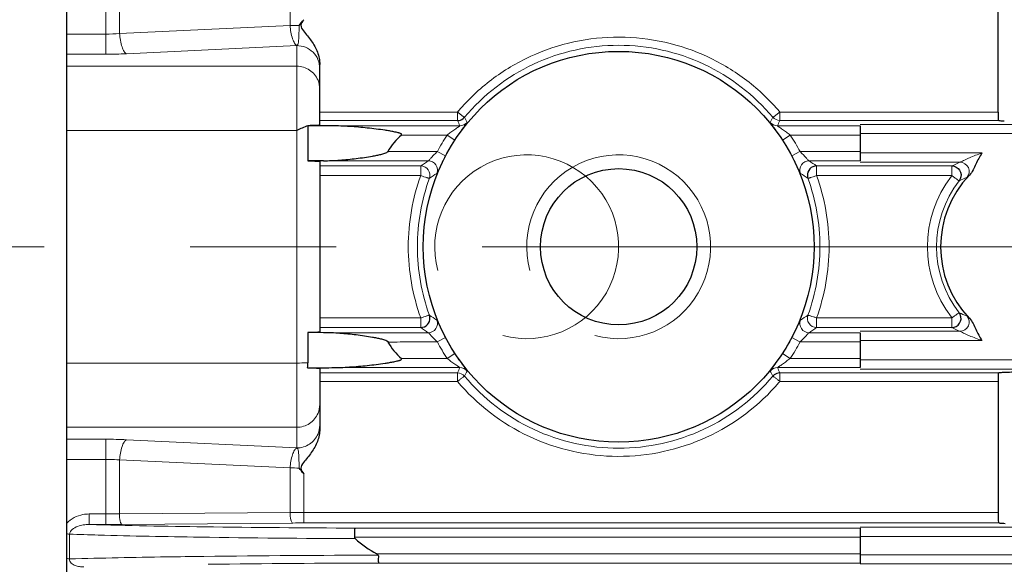
# Model space of a CAD drawing. Units: millimetres. Extents: x -6479 to -5719, y 869 to 1393.
# Drawn here: x -6337 to -6295, y 1129 to 1152 of the extents above; entities that cross this region are included whole.
import ezdxf

# ---------------------------------------------------------------- set-up
doc = ezdxf.new("R2010")
doc.units = ezdxf.units.MM
doc.linetypes.add('CENTER', pattern=[50.8, 31.75, -6.35, 6.35, -6.35])
for name, color, linetype, lineweight in [('가는선', 4, 'Continuous', 9), ('외형선', 7, 'Continuous', 25), ('중심선', 1, 'CENTER', 18), ('치수선', 2, 'Continuous', 13)]:
    doc.layers.add(name, color=color, linetype=linetype, lineweight=lineweight)
doc.styles.get("Standard").update_dxf_attribs({"font": 'BareunDotumPro1.ttf'})
doc.dimstyles.new('외형도 도면', dxfattribs={"dimscale": 7, "dimtxt": 1, "dimasz": 1, "dimexe": 0.5, "dimexo": 0.5, "dimgap": 0.5, "dimtad": 1, "dimdsep": 46, "dimtxsty": 'Standard', "dimcen": 0, "dimclrd": 256, "dimclre": 256, "dimclrt": 256, "dimazin": 2, "dimtfac": 1, "dimtix": 1, "dimtmove": 0, "dimatfit": 3, "dimfxl": 0, "dimarcsym": 0})

# ---------------------------------------------------------------- blocks, each defined once
blk = doc.blocks.new('*D696')
at = {"layer": 'Defpoints', "color": 0}
for p in [(-6091.834, 1130.948), (-6415.334, 1084.258), (-6091.834, 1018.237)]:
    blk.add_point(p, dxfattribs=at)
at = {"layer": '치수선', "lineweight": -2, "ltscale": 0.05}
for p, q in [((-6091.834, 1127.448), (-6091.834, 1014.737)), ((-6415.334, 1080.758), (-6415.334, 1014.737)), ((-6408.334, 1018.237), (-6098.834, 1018.237))]:
    blk.add_line(p, q, dxfattribs=at)
at = {"layer": '치수선'}
for points in [[(-6408.334, 1019.403), (-6408.334, 1017.07), (-6415.334, 1018.237)], [(-6098.834, 1017.07), (-6098.834, 1019.403), (-6091.834, 1018.237)]]:
    blk.add_solid(points, dxfattribs=at)
at = {"layer": '치수선', "insert": (-6253.584, 1025.461), "char_height": 7, "attachment_point": 5}
blk.add_mtext('314', dxfattribs=at)

msp = doc.modelspace()

# ---------------------------------------------------------------- linework, layer by layer
at = {"layer": '가는선', "linetype": 'Continuous'}
for p, q in [((-6333.64, 1154.531), (-6333.64, 1150.823)), ((-6333.043, 1151.725), (-6333.043, 1154.074)), ((-6325.626, 1152.073), (-6325.626, 1154.012)), ((-6325.626, 1152.073), (-6333.043, 1151.725)), ((-6333.64, 1151.7), (-6335.334, 1151.7)), ((-6325.334, 1151.199), (-6332.745, 1150.844)), ((-6325.334, 1151.199), (-6325.334, 1133.696)), ((-6333.64, 1150.823), (-6335.334, 1150.823)), ((-6335.334, 1150.303), (-6325.334, 1150.303)), ((-6318.342, 1148.308), (-6324.334, 1148.308)), ((-6318.346, 1148.308), (-6318.346, 1147.938)), ((-6294.834, 1148.308), (-6304.324, 1148.308)), ((-6304.323, 1147.938), (-6304.323, 1148.308)), ((-6318.346, 1147.938), (-6324.334, 1147.938)), ((-6323.805, 1147.708), (-6318.238, 1147.708)), ((-6304.431, 1147.708), (-6300.834, 1147.708)), ((-6294.802, 1147.938), (-6304.323, 1147.938)), ((-6300.834, 1147.769), (-6263.225, 1147.769)), ((-6335.334, 1147.507), (-6325.334, 1147.507)), ((-6320.784, 1147.308), (-6318.798, 1147.308)), ((-6318.798, 1147.308), (-6318.463, 1147.09)), ((-6303.871, 1147.308), (-6304.206, 1147.09)), ((-6303.871, 1147.308), (-6300.834, 1147.308)), ((-6300.834, 1147.369), (-6264.409, 1147.369)), ((-6319.221, 1146.587), (-6318.867, 1146.401)), ((-6303.448, 1146.587), (-6303.802, 1146.401)), ((-6300.834, 1146.587), (-6303.448, 1146.587)), ((-6295.532, 1146.526), (-6300.834, 1146.526)), ((-6319.613, 1146.187), (-6324.176, 1146.187)), ((-6300.834, 1146.187), (-6303.056, 1146.187)), ((-6296.49, 1146.126), (-6300.834, 1146.126)), ((-6324.334, 1145.961), (-6319.942, 1145.961)), ((-6324.334, 1145.546), (-6319.943, 1145.546)), ((-6319.942, 1145.961), (-6319.942, 1145.546)), ((-6302.727, 1145.546), (-6302.727, 1145.961)), ((-6302.727, 1145.961), (-6296.841, 1145.961)), ((-6302.727, 1145.546), (-6296.841, 1145.546)), ((-6296.841, 1145.961), (-6296.841, 1145.546)), ((-6319.94, 1139.349), (-6324.334, 1139.349)), ((-6319.942, 1139.349), (-6319.942, 1138.934)), ((-6296.841, 1139.349), (-6302.73, 1139.349)), ((-6302.727, 1138.934), (-6302.727, 1139.349)), ((-6296.841, 1139.349), (-6296.841, 1138.934)), ((-6319.942, 1138.934), (-6324.334, 1138.934)), ((-6324.176, 1138.708), (-6319.613, 1138.708)), ((-6303.056, 1138.708), (-6300.834, 1138.708)), ((-6296.841, 1138.934), (-6302.727, 1138.934)), ((-6300.834, 1138.769), (-6296.49, 1138.769)), ((-6319.221, 1138.308), (-6318.867, 1138.494)), ((-6303.448, 1138.308), (-6303.802, 1138.494)), ((-6303.448, 1138.308), (-6300.834, 1138.308)), ((-6300.834, 1138.369), (-6295.532, 1138.369)), ((-6318.798, 1137.587), (-6320.784, 1137.587)), ((-6318.798, 1137.587), (-6318.463, 1137.805)), ((-6303.871, 1137.587), (-6304.206, 1137.805)), ((-6300.834, 1137.587), (-6303.871, 1137.587)), ((-6264.409, 1137.526), (-6300.834, 1137.526)), ((-6335.334, 1137.388), (-6325.334, 1137.388)), ((-6318.238, 1137.187), (-6323.805, 1137.187)), ((-6300.834, 1137.187), (-6304.431, 1137.187)), ((-6263.225, 1137.126), (-6300.834, 1137.126)), ((-6324.334, 1136.957), (-6318.346, 1136.957)), ((-6324.334, 1136.587), (-6318.345, 1136.587)), ((-6318.346, 1136.957), (-6318.346, 1136.587)), ((-6304.324, 1136.587), (-6294.834, 1136.587)), ((-6304.323, 1136.587), (-6304.323, 1136.957)), ((-6304.323, 1136.957), (-6294.802, 1136.957)), ((-6335.334, 1134.592), (-6325.334, 1134.592)), ((-6335.334, 1134.072), (-6333.64, 1134.072)), ((-6333.64, 1134.072), (-6333.64, 1130.364)), ((-6332.745, 1134.051), (-6325.334, 1133.696)), ((-6335.334, 1133.195), (-6333.64, 1133.195)), ((-6333.043, 1130.821), (-6333.043, 1133.17)), ((-6333.043, 1133.17), (-6325.626, 1132.822)), ((-6325.626, 1130.883), (-6325.626, 1132.822)), ((-6325.029, 1132.569), (-6325.029, 1130.43)), ((-6334.363, 1130.821), (-6334.363, 1130.364)), ((-6333.64, 1130.821), (-6334.363, 1130.821)), ((-6333.043, 1130.821), (-6333.64, 1130.821)), ((-6325.626, 1130.883), (-6333.043, 1130.821)), ((-6294.834, 1130.888), (-6325.029, 1130.888)), ((-6333.64, 1130.364), (-6334.363, 1130.364)), ((-6325.506, 1130.428), (-6332.924, 1130.367)), ((-6294.784, 1130.43), (-6325.029, 1130.43)), ((-6322.805, 1130.208), (-6300.834, 1130.208)), ((-6300.834, 1130.245), (-6234.834, 1130.245)), ((-6335.216, 1129.941), (-6335.216, 1128.867)), ((-6322.83, 1129.808), (-6300.834, 1129.808)), ((-6300.834, 1129.845), (-6234.834, 1129.845)), ((-6300.834, 1129.087), (-6321.853, 1129.087)), ((-6234.834, 1129.05), (-6300.834, 1129.05)), ((-6300.834, 1128.687), (-6321.779, 1128.687)), ((-6234.834, 1128.65), (-6300.834, 1128.65))]:
    msp.add_line(p, q, dxfattribs=at)
for centre, radius, start, end in [((-6325.051, 1028.237), 123.838, 90.08412, 90.26598), ((-6333.631, 1158.477), 6.777, 269.9307, 274.9805), ((-6333.626, 1169.419), 18.596, 269.9585, 272.7165), ((-6311.202, 1142.298), 9.333, 139.5455, 139.909), ((-6279.784, 1165.906), 42.543, 204.9832, 205.3254), ((-6283.619, 1164.829), 38.279, 205.9471, 206.3244), ((-6339.048, 1164.829), 38.278, 333.6749, 334.0522), ((-6342.885, 1165.905), 42.543, 334.6749, 335.0171), ((-6311.334, 1142.447), 8.907, 146.9282, 152.3043), ((-6311.334, 1142.447), 8.907, 27.6957, 33.0718), ((-6311.334, 1142.447), 8.507, 146.9282, 152.3043), ((-6311.334, 1142.447), 8.507, 27.6957, 33.0718), ((-6315.334, 1142.447), 4, 255, 195), ((-6311.334, 1142.447), 4, 255, 195), ((-6307.336, 1127.997), 21.946, 124.0182, 125.0585), ((-6319.614, 1145.787), 0.4, 338.0864, 89.943), ((-6303.055, 1145.787), 0.4, 90.057, 201.9137), ((-6315.333, 1127.996), 21.947, 54.9427, 55.983), ((-6292.015, 1136.104), 10.975, 114.0588, 116.0852), ((-6296.491, 1145.726), 0.4, 318.254, 89.8553), ((-6319.942, 1145.561), 0.4, 340.1628, 89.9472), ((-6307.88, 1127.999), 20.981, 122.7898, 123.8455), ((-6314.79, 1128), 20.981, 56.1523, 57.2081), ((-6292.892, 1142.467), 5.008, 142.0602, 142.5007), ((-6311.244, 1142.436), 8.842, 160.2413, 179.9276), ((-6311.425, 1142.436), 8.842, 0.0725, 19.7584), ((-6292.872, 1142.448), 5.036, 142.4645, 217.5361), ((-6292.826, 1142.447), 4.681, 142.2056, 217.7944), ((-6292.236, 1135.762), 10.473, 112.1957, 114.1808), ((-6311.241, 1142.459), 8.845, 180.075, 199.7554), ((-6311.426, 1142.459), 8.844, 340.2432, 359.9262), ((-6292.206, 1149.203), 10.549, 245.8263, 247.7971), ((-6319.614, 1139.108), 0.4, 270.057, 21.9137), ((-6307.879, 1156.895), 20.982, 236.1522, 237.208), ((-6303.055, 1139.108), 0.4, 158.0864, 269.943), ((-6314.789, 1156.896), 20.982, 302.7898, 303.8456), ((-6302.727, 1139.334), 0.4, 160.1629, 269.9471), ((-6292.891, 1142.428), 5.009, 217.4964, 217.9366), ((-6296.491, 1139.169), 0.4, 270.1458, 41.7461), ((-6307.336, 1156.899), 21.947, 234.9427, 235.983), ((-6315.333, 1156.898), 21.946, 304.0182, 305.0585), ((-6291.977, 1148.874), 11.067, 243.9231, 245.9328), ((-6311.334, 1142.447), 8.907, 207.6957, 213.0718), ((-6311.334, 1142.447), 8.507, 207.6957, 213.0718), ((-6311.334, 1142.447), 8.507, 326.9282, 332.3043), ((-6311.334, 1142.447), 8.907, 326.9282, 332.3043), ((-6279.784, 1118.989), 42.543, 154.6748, 155.017), ((-6283.621, 1120.066), 38.277, 153.675, 154.0523), ((-6339.048, 1120.067), 38.278, 25.947, 26.3244), ((-6342.885, 1118.989), 42.543, 24.9832, 25.3254), ((-6311.289, 1142.45), 9.105, 319.5102, 319.9082), ((-6333.635, 1115.083), 18.989, 87.312, 90.013), ((-6325.052, 1256.465), 123.644, 269.73389, 269.91604), ((-6325.038, 1093.273), 37.615, 89.9867, 90.8954), ((-6325.076, 1464.907), 334.672, 268.40999, 269.26574), ((-6333.627, 1216.33), 85.965, 269.99186, 270.46898), ((-6320.992, 1733.741), 603.536, 269.205054, 269.827893), ((-6325.036, 1072.895), 57.535, 89.99288, 90.46814), ((-6321.016, 1703.04), 573.292, 269.146684, 269.821763), ((-6320.776, 407.93), 721.098, 90.080891, 90.682963), ((-6320.547, 477.743), 650.946, 90.108449, 90.760452)]:
    msp.add_arc(centre, radius, start, end, dxfattribs=at)
for points, knots in [([(-6325.626, 1152.073), (-6325.61, 1151.876), (-6325.568, 1151.605), (-6325.449, 1151.316), (-6325.37, 1151.218), (-6325.328, 1151.199)], [0, 0, 0, 0, 0.626706, 0.852005, 1, 1, 1, 1]), ([(-6325.331, 1151.201), (-6325.299, 1151.22), (-6325.26, 1151.326), (-6325.248, 1151.511), (-6325.236, 1151.773), (-6325.234, 1151.968), (-6325.233, 1152.074)], [0, 0, 0, 0, 0.125268, 0.341005, 0.643041, 1, 1, 1, 1]), ([(-6333.043, 1151.725), (-6333.028, 1151.527), (-6332.986, 1151.254), (-6332.866, 1150.962), (-6332.788, 1150.863), (-6332.745, 1150.844)], [0, 0, 0, 0, 0.626897, 0.852306, 1, 1, 1, 1]), ([(-6304.324, 1148.308), (-6304.749, 1148.814), (-6305.714, 1149.736), (-6307.422, 1150.771), (-6309.315, 1151.416), (-6311.303, 1151.639), (-6313.293, 1151.43), (-6315.19, 1150.797), (-6316.907, 1149.774), (-6317.875, 1148.856), (-6318.304, 1148.353)], [0, 0, 0, 0, 0.124911, 0.249864, 0.374899, 0.5, 0.625103, 0.750143, 0.875097, 1, 1, 1, 1]), ([(-6325.334, 1151.199), (-6325.08, 1151.2), (-6324.551, 1150.993), (-6324.335, 1150.466), (-6324.334, 1150.213)], [0, 0, 0, 0, 0.501948, 1, 1, 1, 1]), ([(-6304.629, 1148.08), (-6305.44, 1149.049), (-6307.516, 1150.65), (-6311.335, 1151.494), (-6315.153, 1150.65), (-6317.229, 1149.048), (-6318.04, 1148.08)], [0, 0, 0, 0, 0.249856, 0.500004, 0.750156, 1, 1, 1, 1]), ([(-6325.334, 1150.303), (-6325.141, 1150.303), (-6324.747, 1150.187), (-6324.485, 1149.87), (-6324.411, 1149.693)], [0, 0, 0, 0, 0.501496, 1, 1, 1, 1]), ([(-6318.04, 1148.08), (-6318.043, 1148.079), (-6318.054, 1148.086), (-6318.072, 1148.096), (-6318.102, 1148.117), (-6318.156, 1148.157), (-6318.239, 1148.222), (-6318.309, 1148.278), (-6318.346, 1148.308)], [0, 0, 0, 0, 0.02549, 0.085316, 0.178303, 0.301652, 0.621799, 1, 1, 1, 1]), ([(-6304.323, 1148.308), (-6304.361, 1148.279), (-6304.43, 1148.222), (-6304.512, 1148.157), (-6304.567, 1148.117), (-6304.597, 1148.096), (-6304.614, 1148.086), (-6304.626, 1148.079), (-6304.629, 1148.08)], [0, 0, 0, 0, 0.377992, 0.697959, 0.82126, 0.914109, 0.973749, 1, 1, 1, 1]), ([(-6318.238, 1147.708), (-6318.236, 1147.706), (-6318.249, 1147.699), (-6318.258, 1147.69), (-6318.284, 1147.673), (-6318.324, 1147.646), (-6318.384, 1147.605), (-6318.461, 1147.553), (-6318.543, 1147.495), (-6318.657, 1147.414), (-6318.742, 1147.351), (-6318.798, 1147.308)], [0, 0, 0, 0, 0.009804, 0.037583, 0.079486, 0.131505, 0.254498, 0.392346, 0.538576, 0.689862, 1, 1, 1, 1]), ([(-6317.929, 1147.854), (-6317.928, 1147.852), (-6317.934, 1147.844), (-6317.941, 1147.83), (-6317.958, 1147.808), (-6317.989, 1147.765), (-6318.04, 1147.696), (-6318.111, 1147.599), (-6318.193, 1147.486), (-6318.313, 1147.316), (-6318.403, 1147.182), (-6318.463, 1147.09)], [0, 0, 0, 0, 0.00728, 0.025718, 0.054916, 0.09408, 0.198156, 0.329582, 0.481008, 0.646437, 1, 1, 1, 1]), ([(-6304.206, 1147.09), (-6304.266, 1147.182), (-6304.356, 1147.315), (-6304.476, 1147.486), (-6304.557, 1147.599), (-6304.629, 1147.695), (-6304.68, 1147.764), (-6304.711, 1147.808), (-6304.727, 1147.83), (-6304.735, 1147.844), (-6304.741, 1147.852), (-6304.74, 1147.854)], [0, 0, 0, 0, 0.352944, 0.518221, 0.669594, 0.801155, 0.905469, 0.944741, 0.973977, 0.992514, 1, 1, 1, 1]), ([(-6303.871, 1147.308), (-6303.927, 1147.351), (-6304.012, 1147.414), (-6304.125, 1147.495), (-6304.207, 1147.552), (-6304.284, 1147.605), (-6304.344, 1147.645), (-6304.384, 1147.673), (-6304.41, 1147.689), (-6304.419, 1147.7), (-6304.432, 1147.706), (-6304.431, 1147.708)], [0, 0, 0, 0, 0.309525, 0.46057, 0.606616, 0.744361, 0.86758, 0.919822, 0.961721, 0.98972, 1, 1, 1, 1]), ([(-6319.221, 1146.587), (-6319.58, 1146.587), (-6320.298, 1146.582), (-6321.015, 1146.594), (-6321.374, 1146.594)], [0, 0, 0, 0, 0.500003, 1, 1, 1, 1]), ([(-6319.221, 1146.587), (-6319.265, 1146.545), (-6319.351, 1146.461), (-6319.451, 1146.357), (-6319.521, 1146.281), (-6319.562, 1146.236), (-6319.592, 1146.207), (-6319.607, 1146.189), (-6319.613, 1146.187)], [0, 0, 0, 0, 0.330366, 0.63863, 0.773086, 0.884678, 0.963589, 1, 1, 1, 1]), ([(-6318.867, 1146.401), (-6318.915, 1146.309), (-6319.003, 1146.136), (-6319.102, 1145.927), (-6319.168, 1145.788), (-6319.201, 1145.713), (-6319.227, 1145.668), (-6319.236, 1145.642), (-6319.243, 1145.638)], [0, 0, 0, 0, 0.3668, 0.686438, 0.813151, 0.910289, 0.973504, 1, 1, 1, 1]), ([(-6303.426, 1145.638), (-6303.433, 1145.642), (-6303.442, 1145.668), (-6303.468, 1145.712), (-6303.501, 1145.788), (-6303.567, 1145.926), (-6303.665, 1146.135), (-6303.754, 1146.309), (-6303.802, 1146.401)], [0, 0, 0, 0, 0.026437, 0.08951, 0.186481, 0.313053, 0.632712, 1, 1, 1, 1]), ([(-6303.056, 1146.187), (-6303.062, 1146.189), (-6303.077, 1146.207), (-6303.107, 1146.236), (-6303.147, 1146.281), (-6303.218, 1146.356), (-6303.318, 1146.461), (-6303.403, 1146.545), (-6303.448, 1146.587)], [0, 0, 0, 0, 0.036275, 0.114961, 0.226369, 0.360748, 0.669187, 1, 1, 1, 1]), ([(-6295.532, 1146.526), (-6295.625, 1146.495), (-6295.81, 1146.43), (-6296.035, 1146.338), (-6296.207, 1146.261), (-6296.324, 1146.204), (-6296.418, 1146.162), (-6296.469, 1146.13), (-6296.49, 1146.126)], [0, 0, 0, 0, 0.284276, 0.56514, 0.701276, 0.829801, 0.939849, 1, 1, 1, 1]), ([(-6319.942, 1145.546), (-6319.897, 1145.524), (-6319.809, 1145.497), (-6319.705, 1145.464), (-6319.639, 1145.441), (-6319.601, 1145.433), (-6319.582, 1145.431), (-6319.565, 1145.429), (-6319.566, 1145.425)], [0, 0, 0, 0, 0.375937, 0.697229, 0.821093, 0.915172, 0.976141, 1, 1, 1, 1]), ([(-6303.103, 1145.425), (-6303.101, 1145.424), (-6303.088, 1145.428), (-6303.067, 1145.431), (-6303.031, 1145.443), (-6302.963, 1145.463), (-6302.861, 1145.498), (-6302.774, 1145.529), (-6302.727, 1145.546)], [0, 0, 0, 0, 0.024876, 0.084905, 0.178463, 0.302532, 0.623565, 1, 1, 1, 1]), ([(-6296.841, 1145.546), (-6296.801, 1145.518), (-6296.731, 1145.462), (-6296.63, 1145.385), (-6296.574, 1145.352), (-6296.533, 1145.308), (-6296.525, 1145.316)], [0, 0, 0, 0, 0.377199, 0.698206, 0.915088, 1, 1, 1, 1]), ([(-6296.082, 1145.562), (-6296.107, 1145.538), (-6296.145, 1145.506), (-6296.178, 1145.465), (-6296.192, 1145.459)], [0, 0, 0, 0, 0.699181, 1, 1, 1, 1]), ([(-6302.73, 1139.349), (-6302.55, 1139.844), (-6302.274, 1140.866), (-6302.183, 1141.921), (-6302.183, 1142.447)], [0, 0, 0, 0, 0.49992, 1, 1, 1, 1]), ([(-6296.841, 1139.349), (-6296.801, 1139.377), (-6296.731, 1139.433), (-6296.63, 1139.51), (-6296.574, 1139.543), (-6296.533, 1139.587), (-6296.525, 1139.579)], [0, 0, 0, 0, 0.377199, 0.698206, 0.915088, 1, 1, 1, 1]), ([(-6319.566, 1139.47), (-6319.568, 1139.471), (-6319.581, 1139.467), (-6319.602, 1139.464), (-6319.638, 1139.452), (-6319.706, 1139.432), (-6319.808, 1139.397), (-6319.895, 1139.366), (-6319.942, 1139.349)], [0, 0, 0, 0, 0.024877, 0.084906, 0.178464, 0.302534, 0.623565, 1, 1, 1, 1]), ([(-6319.243, 1139.257), (-6319.236, 1139.253), (-6319.227, 1139.227), (-6319.201, 1139.183), (-6319.168, 1139.107), (-6319.102, 1138.969), (-6319.003, 1138.76), (-6318.915, 1138.586), (-6318.867, 1138.494)], [0, 0, 0, 0, 0.026437, 0.08951, 0.186481, 0.313053, 0.632713, 1, 1, 1, 1]), ([(-6303.802, 1138.494), (-6303.754, 1138.586), (-6303.666, 1138.759), (-6303.567, 1138.968), (-6303.501, 1139.107), (-6303.468, 1139.182), (-6303.442, 1139.227), (-6303.433, 1139.253), (-6303.426, 1139.257)], [0, 0, 0, 0, 0.366795, 0.686431, 0.813146, 0.910285, 0.973503, 1, 1, 1, 1]), ([(-6302.727, 1139.349), (-6302.772, 1139.371), (-6302.86, 1139.398), (-6302.964, 1139.431), (-6303.03, 1139.454), (-6303.068, 1139.462), (-6303.087, 1139.464), (-6303.104, 1139.466), (-6303.103, 1139.47)], [0, 0, 0, 0, 0.375937, 0.697228, 0.821092, 0.915171, 0.976141, 1, 1, 1, 1]), ([(-6296.192, 1139.436), (-6296.178, 1139.43), (-6296.145, 1139.389), (-6296.107, 1139.357), (-6296.082, 1139.333)], [0, 0, 0, 0, 0.300815, 1, 1, 1, 1]), ([(-6319.613, 1138.708), (-6319.607, 1138.706), (-6319.592, 1138.688), (-6319.562, 1138.659), (-6319.522, 1138.614), (-6319.451, 1138.539), (-6319.351, 1138.434), (-6319.266, 1138.35), (-6319.221, 1138.308)], [0, 0, 0, 0, 0.036275, 0.114962, 0.22637, 0.360748, 0.669188, 1, 1, 1, 1]), ([(-6303.448, 1138.308), (-6303.403, 1138.35), (-6303.318, 1138.434), (-6303.218, 1138.538), (-6303.148, 1138.614), (-6303.107, 1138.659), (-6303.077, 1138.688), (-6303.062, 1138.706), (-6303.056, 1138.708)], [0, 0, 0, 0, 0.330361, 0.638622, 0.773079, 0.884676, 0.963589, 1, 1, 1, 1]), ([(-6296.49, 1138.769), (-6296.469, 1138.765), (-6296.418, 1138.733), (-6296.324, 1138.691), (-6296.207, 1138.634), (-6296.035, 1138.557), (-6295.81, 1138.465), (-6295.625, 1138.4), (-6295.532, 1138.369)], [0, 0, 0, 0, 0.060163, 0.17022, 0.298746, 0.434879, 0.715732, 1, 1, 1, 1]), ([(-6321.374, 1138.301), (-6321.015, 1138.301), (-6320.298, 1138.313), (-6319.58, 1138.308), (-6319.221, 1138.308)], [0, 0, 0, 0, 0.499997, 1, 1, 1, 1]), ([(-6318.798, 1137.587), (-6318.742, 1137.544), (-6318.657, 1137.481), (-6318.544, 1137.4), (-6318.462, 1137.343), (-6318.385, 1137.29), (-6318.325, 1137.25), (-6318.285, 1137.222), (-6318.259, 1137.206), (-6318.25, 1137.195), (-6318.236, 1137.189), (-6318.238, 1137.187)], [0, 0, 0, 0, 0.309525, 0.46057, 0.606616, 0.744361, 0.86758, 0.919822, 0.961721, 0.98972, 1, 1, 1, 1]), ([(-6318.463, 1137.805), (-6318.403, 1137.713), (-6318.313, 1137.58), (-6318.193, 1137.409), (-6318.111, 1137.296), (-6318.04, 1137.2), (-6317.989, 1137.131), (-6317.958, 1137.087), (-6317.941, 1137.065), (-6317.934, 1137.051), (-6317.928, 1137.043), (-6317.929, 1137.041)], [0, 0, 0, 0, 0.352944, 0.518221, 0.669594, 0.801155, 0.905469, 0.944741, 0.973977, 0.992514, 1, 1, 1, 1]), ([(-6304.74, 1137.041), (-6304.741, 1137.043), (-6304.735, 1137.051), (-6304.728, 1137.065), (-6304.711, 1137.087), (-6304.68, 1137.13), (-6304.629, 1137.199), (-6304.558, 1137.296), (-6304.476, 1137.409), (-6304.356, 1137.579), (-6304.266, 1137.713), (-6304.206, 1137.805)], [0, 0, 0, 0, 0.00728, 0.025718, 0.054916, 0.09408, 0.198156, 0.329582, 0.481008, 0.646437, 1, 1, 1, 1]), ([(-6304.431, 1137.187), (-6304.433, 1137.189), (-6304.42, 1137.196), (-6304.411, 1137.205), (-6304.385, 1137.222), (-6304.345, 1137.249), (-6304.285, 1137.29), (-6304.208, 1137.342), (-6304.126, 1137.399), (-6304.012, 1137.481), (-6303.927, 1137.544), (-6303.871, 1137.587)], [0, 0, 0, 0, 0.009804, 0.037583, 0.079486, 0.131505, 0.254498, 0.392346, 0.538576, 0.689862, 1, 1, 1, 1]), ([(-6325.334, 1137.388), (-6325.293, 1137.388), (-6325.132, 1137.389), (-6324.971, 1137.392), (-6324.853, 1137.395)], [0, 0, 0, 0, 0.260098, 1, 1, 1, 1]), ([(-6318.346, 1136.587), (-6318.308, 1136.616), (-6318.239, 1136.673), (-6318.157, 1136.738), (-6318.102, 1136.778), (-6318.072, 1136.799), (-6318.055, 1136.81), (-6318.043, 1136.816), (-6318.04, 1136.815)], [0, 0, 0, 0, 0.377926, 0.697832, 0.821118, 0.913964, 0.973625, 1, 1, 1, 1]), ([(-6318.345, 1136.587), (-6317.499, 1135.582), (-6315.336, 1133.92), (-6311.367, 1133.038), (-6307.392, 1133.893), (-6305.218, 1135.539), (-6304.364, 1136.539)], [0, 0, 0, 0, 0.249855, 0.499993, 0.750136, 1, 1, 1, 1]), ([(-6318.04, 1136.815), (-6317.229, 1135.847), (-6315.153, 1134.245), (-6311.334, 1133.401), (-6307.516, 1134.245), (-6305.44, 1135.847), (-6304.629, 1136.815)], [0, 0, 0, 0, 0.249853, 0.499999, 0.750147, 1, 1, 1, 1]), ([(-6304.629, 1136.815), (-6304.626, 1136.816), (-6304.615, 1136.809), (-6304.597, 1136.799), (-6304.567, 1136.778), (-6304.512, 1136.738), (-6304.429, 1136.673), (-6304.36, 1136.617), (-6304.323, 1136.587)], [0, 0, 0, 0, 0.025595, 0.085452, 0.178441, 0.301775, 0.621865, 1, 1, 1, 1]), ([(-6324.411, 1135.202), (-6324.485, 1135.025), (-6324.747, 1134.708), (-6325.141, 1134.592), (-6325.334, 1134.592)], [0, 0, 0, 0, 0.498504, 1, 1, 1, 1]), ([(-6333.043, 1133.17), (-6333.028, 1133.368), (-6332.986, 1133.641), (-6332.866, 1133.933), (-6332.788, 1134.032), (-6332.745, 1134.051)], [0, 0, 0, 0, 0.626898, 0.852306, 1, 1, 1, 1]), ([(-6324.41, 1134.305), (-6324.484, 1134.128), (-6324.745, 1133.811), (-6325.138, 1133.695), (-6325.331, 1133.695)], [0, 0, 0, 0, 0.498268, 1, 1, 1, 1]), ([(-6325.626, 1132.822), (-6325.61, 1133.017), (-6325.569, 1133.287), (-6325.45, 1133.576), (-6325.373, 1133.674), (-6325.331, 1133.694)], [0, 0, 0, 0, 0.624786, 0.850631, 1, 1, 1, 1]), ([(-6325.331, 1133.694), (-6325.299, 1133.675), (-6325.26, 1133.568), (-6325.248, 1133.384), (-6325.236, 1133.121), (-6325.234, 1132.927), (-6325.233, 1132.821)], [0, 0, 0, 0, 0.125396, 0.341242, 0.643243, 1, 1, 1, 1]), ([(-6333.64, 1133.195), (-6333.589, 1133.195), (-6333.39, 1133.193), (-6333.191, 1133.183), (-6333.043, 1133.17)], [0, 0, 0, 0, 0.253812, 1, 1, 1, 1]), ([(-6334.363, 1130.821), (-6334.453, 1130.821), (-6334.806, 1130.79), (-6335.162, 1130.622), (-6335.336, 1130.421)], [0, 0, 0, 0, 0.253739, 1, 1, 1, 1]), ([(-6333.043, 1130.821), (-6333.047, 1130.716), (-6333.035, 1130.57), (-6332.988, 1130.42), (-6332.945, 1130.369), (-6332.924, 1130.367)], [0, 0, 0, 0, 0.646744, 0.871505, 1, 1, 1, 1]), ([(-6325.626, 1130.883), (-6325.629, 1130.778), (-6325.618, 1130.632), (-6325.571, 1130.481), (-6325.527, 1130.43), (-6325.506, 1130.428)], [0, 0, 0, 0, 0.646619, 0.871497, 1, 1, 1, 1]), ([(-6334.363, 1130.364), (-6334.448, 1130.365), (-6334.622, 1130.352), (-6334.934, 1130.279), (-6335.206, 1130.104), (-6335.216, 1129.941)], [0, 0, 0, 0, 0.257002, 0.511996, 1, 1, 1, 1]), ([(-6335.333, 1129.956), (-6335.322, 1129.955), (-6335.283, 1129.951), (-6335.244, 1129.946), (-6335.216, 1129.941)], [0, 0, 0, 0, 0.276311, 1, 1, 1, 1]), ([(-6335.216, 1129.941), (-6334.8, 1129.928), (-6332.913, 1129.871), (-6331.025, 1129.834), (-6329.554, 1129.812)], [0, 0, 0, 0, 0.220472, 1, 1, 1, 1]), ([(-6335.333, 1128.882), (-6335.322, 1128.881), (-6335.283, 1128.878), (-6335.244, 1128.872), (-6335.216, 1128.867)], [0, 0, 0, 0, 0.276145, 1, 1, 1, 1]), ([(-6335.216, 1128.867), (-6335.222, 1128.802), (-6335.159, 1128.664), (-6334.979, 1128.572), (-6334.787, 1128.526), (-6334.657, 1128.519), (-6334.592, 1128.52)], [0, 0, 0, 0, 0.249812, 0.504237, 0.753949, 1, 1, 1, 1]), ([(-6329.371, 1128.976), (-6329.913, 1128.97), (-6331.861, 1128.943), (-6333.81, 1128.905), (-6335.216, 1128.867)], [0, 0, 0, 0, 0.278177, 1, 1, 1, 1])]:
    msp.add_open_spline(points, degree=3, knots=knots, dxfattribs=at)
for points in [[(-6324.411, 1149.693), (-6324.361, 1149.574), (-6324.334, 1149.443), (-6324.334, 1149.314)], [(-6318.238, 1147.708), (-6318.124, 1147.708), (-6318.001, 1147.766), (-6317.929, 1147.854)], [(-6304.431, 1147.708), (-6304.545, 1147.708), (-6304.668, 1147.766), (-6304.74, 1147.854)], [(-6304.629, 1148.08), (-6304.557, 1147.994), (-6304.436, 1147.938), (-6304.323, 1147.938)], [(-6319.943, 1145.546), (-6320.3, 1144.56), (-6320.486, 1143.496), (-6320.486, 1142.447)], [(-6302.183, 1142.447), (-6302.183, 1143.496), (-6302.369, 1144.56), (-6302.727, 1145.546)], [(-6320.486, 1142.447), (-6320.486, 1141.399), (-6320.297, 1140.335), (-6319.94, 1139.349)], [(-6318.238, 1137.187), (-6318.124, 1137.187), (-6318.001, 1137.129), (-6317.929, 1137.041)], [(-6304.431, 1137.187), (-6304.545, 1137.187), (-6304.668, 1137.129), (-6304.74, 1137.041)], [(-6318.04, 1136.815), (-6318.112, 1136.901), (-6318.233, 1136.957), (-6318.346, 1136.957)], [(-6324.334, 1135.581), (-6324.334, 1135.452), (-6324.361, 1135.321), (-6324.411, 1135.202)], [(-6324.334, 1134.685), (-6324.334, 1134.556), (-6324.361, 1134.424), (-6324.41, 1134.305)]]:
    msp.add_open_spline(points, degree=3, dxfattribs=at)
at = {"layer": '외형선', "linetype": 'Continuous'}
for p, q in [((-6335.334, 1052.447), (-6335.334, 1232.447)), ((-6294.834, 1148.308), (-6294.834, 1161.563)), ((-6324.334, 1147.737), (-6324.334, 1150.373)), ((-6324.853, 1147.715), (-6324.853, 1146.183)), ((-6300.834, 1147.708), (-6300.834, 1146.187)), ((-6324.628, 1146.185), (-6324.853, 1146.183)), ((-6324.176, 1146.187), (-6324.628, 1146.185)), ((-6324.334, 1146.16), (-6324.334, 1138.735)), ((-6324.853, 1138.712), (-6324.853, 1137.395)), ((-6324.628, 1138.71), (-6324.853, 1138.712)), ((-6324.176, 1138.708), (-6324.628, 1138.71)), ((-6300.834, 1138.708), (-6300.834, 1137.187)), ((-6324.334, 1137.158), (-6324.334, 1134.522)), ((-6294.834, 1136.587), (-6294.835, 1130.805)), ((-6300.834, 1130.208), (-6300.834, 1128.687))]:
    msp.add_line(p, q, dxfattribs=at)
for radius in [8.5, 3.4]:
    msp.add_circle((-6311.334, 1142.447), radius, dxfattribs=at)
for centre, radius, start, end in [((-6333.167, 1158.701), 10.338, 320.1322, 321.9253), ((-6317.409, 1129.866), 19.339, 112.6494, 114.1926), ((-6318.348, 1148.34), 0.403, 309.2623, 319.8939), ((-6292.834, 1142.447), 4.5, 136.1975, 223.801), ((-6327.197, 1137.395), 2.344, 354.7674, 0.0167), ((-6304.321, 1136.555), 0.403, 128.8817, 139.8926)]:
    msp.add_arc(centre, radius, start, end, dxfattribs=at)
for points, knots in [([(-6325.029, 1152.326), (-6325.085, 1152.254), (-6325.223, 1152.086), (-6325.039, 1151.827), (-6324.869, 1151.624), (-6324.699, 1151.402), (-6324.551, 1151.168), (-6324.394, 1150.835), (-6324.334, 1150.557), (-6324.334, 1150.373)], [0, 0, 0, 0, 0.124077, 0.247836, 0.373447, 0.499038, 0.624578, 0.750072, 1, 1, 1, 1]), ([(-6294.834, 1148.308), (-6294.834, 1148.261), (-6294.835, 1148.175), (-6294.832, 1148.058), (-6294.829, 1147.987), (-6294.814, 1147.939), (-6294.802, 1147.938)], [0, 0, 0, 0, 0.375446, 0.690869, 0.903281, 1, 1, 1, 1]), ([(-6324.334, 1147.737), (-6324.334, 1147.734), (-6324.352, 1147.734), (-6324.373, 1147.729), (-6324.42, 1147.727), (-6324.509, 1147.722), (-6324.658, 1147.718), (-6324.785, 1147.715), (-6324.857, 1147.714)], [0, 0, 0, 0, 0.018172, 0.06904, 0.153033, 0.269113, 0.586852, 1, 1, 1, 1]), ([(-6320.784, 1147.308), (-6320.773, 1147.318), (-6320.774, 1147.355), (-6320.806, 1147.365), (-6320.835, 1147.379), (-6320.874, 1147.393), (-6320.936, 1147.41), (-6321.015, 1147.429), (-6321.143, 1147.455), (-6321.303, 1147.484), (-6321.559, 1147.524), (-6321.88, 1147.568), (-6322.266, 1147.613), (-6322.651, 1147.651), (-6323.164, 1147.69), (-6323.549, 1147.706), (-6323.805, 1147.708)], [0, 0, 0, 0, 0.014628, 0.022822, 0.030953, 0.046486, 0.062277, 0.09374, 0.125207, 0.188114, 0.250979, 0.376556, 0.501893, 0.626947, 0.751678, 1, 1, 1, 1]), ([(-6294.802, 1147.938), (-6294.789, 1147.936), (-6294.709, 1147.927), (-6294.629, 1147.924), (-6294.562, 1147.921)], [0, 0, 0, 0, 0.161508, 1, 1, 1, 1]), ([(-6324.176, 1146.187), (-6323.939, 1146.189), (-6323.462, 1146.21), (-6322.748, 1146.281), (-6322.213, 1146.357), (-6321.858, 1146.424), (-6321.681, 1146.463), (-6321.535, 1146.501), (-6321.423, 1146.548), (-6321.372, 1146.581), (-6321.345, 1146.593)], [0, 0, 0, 0, 0.24783, 0.497359, 0.74819, 0.811069, 0.874004, 0.936976, 0.968453, 1, 1, 1, 1]), ([(-6295.532, 1146.526), (-6295.634, 1146.371), (-6295.805, 1146.045), (-6295.954, 1145.696), (-6296.082, 1145.562)], [0, 0, 0, 0, 0.500648, 1, 1, 1, 1]), ([(-6324.853, 1146.183), (-6324.781, 1146.182), (-6324.655, 1146.18), (-6324.508, 1146.176), (-6324.42, 1146.171), (-6324.373, 1146.169), (-6324.353, 1146.164), (-6324.334, 1146.163), (-6324.334, 1146.16)], [0, 0, 0, 0, 0.412081, 0.729912, 0.845729, 0.930019, 0.981523, 1, 1, 1, 1]), ([(-6302.727, 1145.961), (-6302.833, 1145.962), (-6303.056, 1145.868), (-6303.132, 1145.641), (-6303.126, 1145.535)], [0, 0, 0, 0, 0.499507, 1, 1, 1, 1]), ([(-6296.841, 1145.961), (-6296.714, 1145.961), (-6296.444, 1145.82), (-6296.425, 1145.516), (-6296.476, 1145.4)], [0, 0, 0, 0, 0.499784, 1, 1, 1, 1]), ([(-6319.942, 1138.934), (-6319.836, 1138.933), (-6319.613, 1139.027), (-6319.537, 1139.254), (-6319.543, 1139.36)], [0, 0, 0, 0, 0.499507, 1, 1, 1, 1]), ([(-6296.841, 1138.934), (-6296.714, 1138.934), (-6296.444, 1139.075), (-6296.425, 1139.379), (-6296.476, 1139.495)], [0, 0, 0, 0, 0.499784, 1, 1, 1, 1]), ([(-6296.082, 1139.333), (-6295.954, 1139.199), (-6295.805, 1138.85), (-6295.634, 1138.524), (-6295.532, 1138.369)], [0, 0, 0, 0, 0.499349, 1, 1, 1, 1]), ([(-6324.334, 1138.735), (-6324.334, 1138.732), (-6324.353, 1138.731), (-6324.373, 1138.726), (-6324.42, 1138.724), (-6324.508, 1138.719), (-6324.655, 1138.715), (-6324.781, 1138.713), (-6324.853, 1138.712)], [0, 0, 0, 0, 0.018477, 0.069981, 0.15427, 0.270087, 0.587918, 1, 1, 1, 1]), ([(-6321.345, 1138.302), (-6321.372, 1138.314), (-6321.423, 1138.347), (-6321.535, 1138.394), (-6321.681, 1138.432), (-6321.858, 1138.471), (-6322.213, 1138.538), (-6322.748, 1138.614), (-6323.462, 1138.685), (-6323.939, 1138.706), (-6324.176, 1138.708)], [0, 0, 0, 0, 0.031549, 0.063026, 0.125997, 0.188932, 0.251812, 0.502642, 0.752172, 1, 1, 1, 1]), ([(-6323.805, 1137.187), (-6323.549, 1137.189), (-6323.164, 1137.205), (-6322.651, 1137.244), (-6322.265, 1137.282), (-6321.88, 1137.327), (-6321.559, 1137.371), (-6321.302, 1137.411), (-6321.142, 1137.44), (-6321.015, 1137.466), (-6320.936, 1137.485), (-6320.874, 1137.502), (-6320.835, 1137.516), (-6320.806, 1137.53), (-6320.774, 1137.541), (-6320.773, 1137.577), (-6320.784, 1137.587)], [0, 0, 0, 0, 0.248335, 0.373073, 0.498134, 0.623477, 0.749061, 0.81193, 0.87484, 0.906307, 0.937767, 0.953572, 0.969094, 0.977228, 0.985472, 1, 1, 1, 1]), ([(-6324.862, 1137.181), (-6324.789, 1137.18), (-6324.686, 1137.178), (-6324.557, 1137.174), (-6324.48, 1137.172), (-6324.421, 1137.168), (-6324.374, 1137.166), (-6324.353, 1137.161), (-6324.334, 1137.161), (-6324.334, 1137.158)], [0, 0, 0, 0, 0.414643, 0.587555, 0.732611, 0.847754, 0.931137, 0.981839, 1, 1, 1, 1]), ([(-6291.107, 1136.974), (-6291.402, 1136.988), (-6292.093, 1136.999), (-6292.976, 1137.002), (-6293.727, 1136.996), (-6294.201, 1136.988), (-6294.55, 1136.975), (-6294.736, 1136.967), (-6294.802, 1136.957)], [0, 0, 0, 0, 0.239545, 0.561195, 0.716599, 0.849003, 0.946375, 1, 1, 1, 1]), ([(-6294.802, 1136.957), (-6294.814, 1136.956), (-6294.829, 1136.908), (-6294.832, 1136.837), (-6294.835, 1136.72), (-6294.834, 1136.634), (-6294.834, 1136.587)], [0, 0, 0, 0, 0.096742, 0.309169, 0.624573, 1, 1, 1, 1]), ([(-6324.334, 1134.522), (-6324.334, 1134.338), (-6324.394, 1134.06), (-6324.551, 1133.727), (-6324.699, 1133.493), (-6324.869, 1133.27), (-6325.039, 1133.068), (-6325.223, 1132.809), (-6325.085, 1132.641), (-6325.029, 1132.569)], [0, 0, 0, 0, 0.249958, 0.375459, 0.501005, 0.626602, 0.752218, 0.875951, 1, 1, 1, 1]), ([(-6294.834, 1130.805), (-6294.834, 1130.784), (-6294.834, 1130.707), (-6294.834, 1130.63), (-6294.83, 1130.574)], [0, 0, 0, 0, 0.27106, 1, 1, 1, 1]), ([(-6294.83, 1130.574), (-6294.828, 1130.539), (-6294.827, 1130.492), (-6294.8, 1130.432), (-6294.784, 1130.43)], [0, 0, 0, 0, 0.6777, 1, 1, 1, 1]), ([(-6322.805, 1130.208), (-6322.808, 1130.206), (-6322.811, 1130.192), (-6322.816, 1130.171), (-6322.819, 1130.133), (-6322.825, 1130.061), (-6322.829, 1129.951), (-6322.83, 1129.858), (-6322.83, 1129.808)], [0, 0, 0, 0, 0.026801, 0.087368, 0.181086, 0.305104, 0.625442, 1, 1, 1, 1]), ([(-6294.784, 1130.43), (-6294.769, 1130.429), (-6294.683, 1130.421), (-6294.597, 1130.417), (-6294.526, 1130.414)], [0, 0, 0, 0, 0.173119, 1, 1, 1, 1]), ([(-6321.777, 1128.999), (-6321.784, 1128.959), (-6321.792, 1128.885), (-6321.791, 1128.799), (-6321.786, 1128.744), (-6321.784, 1128.715), (-6321.781, 1128.699), (-6321.781, 1128.689), (-6321.779, 1128.687)], [0, 0, 0, 0, 0.389527, 0.707194, 0.827927, 0.918211, 0.975885, 1, 1, 1, 1])]:
    msp.add_open_spline(points, degree=3, knots=knots, dxfattribs=at)
for points in [[(-6323.805, 1147.708), (-6324.156, 1147.71), (-6324.506, 1147.712), (-6324.857, 1147.714)], [(-6318.346, 1147.938), (-6318.256, 1147.938), (-6318.162, 1147.971), (-6318.093, 1148.028)], [(-6320.784, 1147.308), (-6321.019, 1147.107), (-6321.214, 1146.858), (-6321.374, 1146.594)], [(-6303.126, 1145.535), (-6303.123, 1145.498), (-6303.116, 1145.46), (-6303.103, 1145.425)], [(-6296.476, 1145.4), (-6296.489, 1145.37), (-6296.506, 1145.342), (-6296.525, 1145.316)], [(-6296.476, 1139.495), (-6296.489, 1139.525), (-6296.506, 1139.553), (-6296.525, 1139.579)], [(-6319.543, 1139.36), (-6319.546, 1139.397), (-6319.553, 1139.435), (-6319.566, 1139.47)], [(-6321.374, 1138.301), (-6321.214, 1138.037), (-6321.019, 1137.788), (-6320.784, 1137.587)], [(-6324.862, 1137.181), (-6324.51, 1137.183), (-6324.158, 1137.185), (-6323.805, 1137.187)], [(-6304.323, 1136.957), (-6304.412, 1136.957), (-6304.505, 1136.924), (-6304.574, 1136.869)], [(-6325.029, 1132.569), (-6325.096, 1132.654), (-6325.164, 1132.738), (-6325.233, 1132.821)], [(-6322.83, 1129.808), (-6322.831, 1129.786), (-6322.815, 1129.766), (-6322.799, 1129.751)], [(-6322.799, 1129.751), (-6322.512, 1129.495), (-6322.195, 1129.265), (-6321.853, 1129.087)], [(-6321.777, 1128.999), (-6321.793, 1129.034), (-6321.815, 1129.081), (-6321.853, 1129.087)]]:
    msp.add_open_spline(points, degree=3, dxfattribs=at)
at = {"layer": '중심선'}
msp.add_line((-6082.326, 1142.447), (-6425.334, 1142.447), dxfattribs=at)

# ---------------------------------------------------------------- dimensions: what is measured, and where the dimension line sits
at = {"layer": '치수선', "ltscale": 0.05}
dim = msp.add_linear_dim(base=(-6091.834, 1018.237), p1=(-6415.334, 1084.258), p2=(-6091.834, 1130.948), text='314', dimstyle='외형도 도면', dxfattribs=at)
dim.commit()
dim.dimension.update_dxf_attribs({"geometry": '*D696', "text_midpoint": (-6253.584, 1025.461)})

doc.saveas('drawing.dxf')
